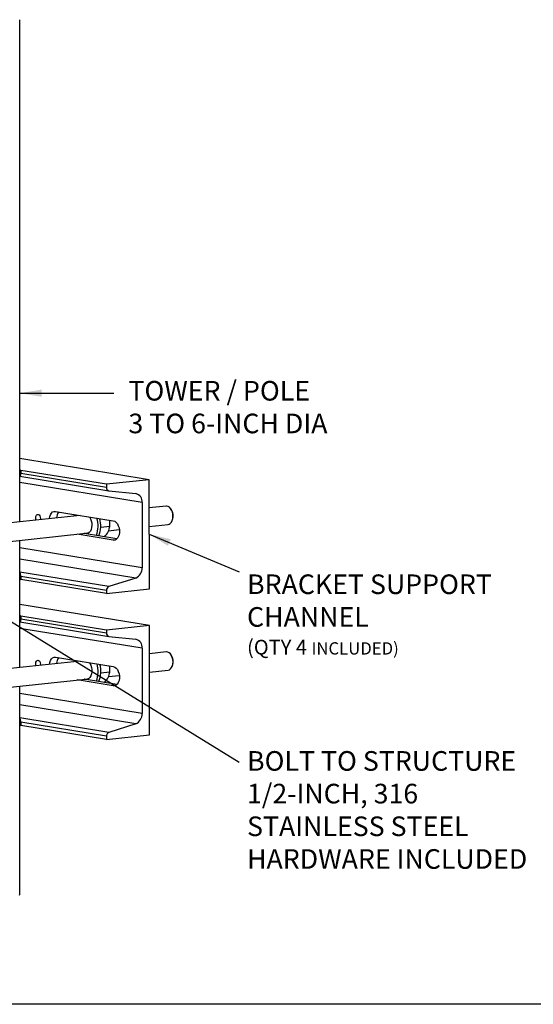
# Model space of a CAD drawing. Extents: x 173.3 to 222.6, y 161.1 to 226.4.
# Drawn here: x 190.3 to 200.7, y 161.2 to 181.2 of the extents above; entities that cross this region are included whole.
import ezdxf

# ---------------------------------------------------------------- set-up
doc = ezdxf.new("R2010")
doc.units = 0
doc.header["$MEASUREMENT"] = 0
doc.layers.get('0').update_dxf_attribs({"linetype": 'CONTINUOUS'})
doc.styles.add('ROMANS', font='ROMANS.SHX')
doc.styles.get("Standard").update_dxf_attribs({"font": 'arial.ttf'})
doc.dimstyles.new('ROMANS', dxfattribs={"dimtxt": 0.18, "dimasz": 0.18, "dimexe": 0.18, "dimexo": 0.0625, "dimgap": 0.09, "dimtad": 0, "dimtih": 1, "dimtoh": 1, "dimdec": 4, "dimzin": 0, "dimtxsty": 'STANDARD', "dimcen": 0.09, "dimazin": 3, "dimtfac": 1, "dimtdec": 4, "dimtofl": 0, "dimtmove": 0, "dimatfit": 3, "dimtolj": 1, "dimtzin": 0})

msp = doc.modelspace()

# ---------------------------------------------------------------- linework, layer by layer
at = {"color": 7, "linetype": 'CONTINUOUS'}
for p, q in [((190.268, 170.997), (190.266, 181.241)), ((192.91, 171.856), (190.267, 172.286)), ((190.267, 172.065), (190.29, 172.047)), ((190.29, 172.047), (190.29, 171.984)), ((192.036, 171.762), (190.29, 172.047)), ((192.036, 171.699), (190.29, 171.984)), ((190.27, 171.927), (190.268, 171.927)), ((192.765, 171.389), (190.268, 171.796)), ((190.271, 171.926), (192.082, 171.631)), ((192.91, 171.856), (192.036, 171.762)), ((192.036, 171.762), (192.036, 171.699)), ((192.911, 169.626), (192.91, 171.856)), ((192.085, 171.631), (192.633, 171.573)), ((192.765, 171.389), (192.765, 170.061)), ((190.995, 171.21), (192.175, 171.018)), ((193.255, 171.316), (192.91, 171.28)), ((193.371, 171.227), (193.356, 171.252)), ((191.498, 171.128), (189.815, 170.948)), ((190.689, 171.063), (190.687, 171.042)), ((193.38, 171.028), (193.39, 171.056)), ((189.815, 170.571), (191.674, 170.77)), ((192.25, 170.651), (191.582, 170.76)), ((191.918, 170.888), (192.103, 170.908)), ((192.078, 170.813), (192.298, 170.837)), ((192.101, 170.886), (192.102, 170.897)), ((192.91, 170.902), (193.295, 170.944)), ((190.268, 168.023), (190.268, 170.62)), ((192.175, 170.624), (191.436, 170.745)), ((192.175, 170.624), (192.217, 170.629)), ((192.765, 170.061), (190.268, 170.468)), ((192.633, 169.849), (190.268, 170.234)), ((190.268, 169.973), (190.27, 169.969)), ((192.085, 169.674), (190.27, 169.969)), ((190.268, 169.835), (190.29, 169.817)), ((192.036, 169.595), (190.29, 169.88)), ((190.29, 169.88), (190.29, 169.817)), ((192.036, 169.532), (190.29, 169.817)), ((192.633, 169.849), (192.085, 169.674)), ((192.036, 169.532), (192.911, 169.626)), ((192.036, 169.595), (192.036, 169.532)), ((192.911, 168.882), (190.268, 169.313)), ((190.268, 169.091), (190.29, 169.073)), ((190.271, 168.953), (190.268, 168.954)), ((190.272, 168.953), (192.083, 168.658)), ((190.29, 169.073), (190.29, 169.01)), ((192.036, 168.789), (190.29, 169.073)), ((192.036, 168.725), (190.29, 169.01)), ((192.765, 168.416), (190.268, 168.822)), ((192.911, 168.882), (192.036, 168.789)), ((192.036, 168.789), (192.036, 168.725)), ((192.911, 166.652), (192.911, 168.882)), ((192.085, 168.657), (192.634, 168.599)), ((192.765, 168.416), (192.765, 167.087)), ((191.499, 168.155), (189.816, 167.975)), ((190.996, 168.237), (192.175, 168.045)), ((193.256, 168.343), (192.911, 168.306)), ((193.372, 168.253), (193.356, 168.279)), ((190.689, 168.09), (190.687, 168.068)), ((192.911, 167.929), (193.296, 167.97)), ((193.38, 168.054), (193.39, 168.082)), ((189.816, 167.597), (191.675, 167.796)), ((192.176, 167.651), (191.436, 167.771)), ((192.25, 167.678), (191.582, 167.787)), ((191.662, 167.788), (191.647, 167.793)), ((191.919, 167.915), (192.103, 167.934)), ((192.079, 167.84), (192.298, 167.863)), ((192.101, 167.912), (192.103, 167.924)), ((190.269, 163.399), (190.268, 167.646)), ((192.176, 167.651), (192.217, 167.655)), ((192.765, 167.087), (190.268, 167.494)), ((192.634, 166.875), (190.268, 167.261)), ((190.268, 166.999), (190.271, 166.996)), ((192.085, 166.7), (190.271, 166.996)), ((190.268, 166.861), (190.29, 166.843)), ((192.037, 166.621), (190.29, 166.906)), ((190.29, 166.906), (190.29, 166.843)), ((192.037, 166.558), (190.29, 166.843)), ((192.634, 166.875), (192.085, 166.7)), ((192.037, 166.558), (192.911, 166.652)), ((192.037, 166.621), (192.037, 166.558))]:
    msp.add_line(p, q, dxfattribs=at)
at = {"color": 0, "linetype": 'CONTINUOUS'}
msp.add_line((222.579, 161.153), (173.329, 161.153), dxfattribs=at)
at = {"color": 7, "linetype": 'CONTINUOUS', "flags": 128}
for points in [[(190.872, 171.061), (190.878, 171.102), (190.892, 171.142), (190.912, 171.174), (190.937, 171.197), (190.965, 171.21), (190.995, 171.21)], [(193.295, 170.944), (193.314, 170.948), (193.339, 170.964), (193.361, 170.989), (193.378, 171.022), (193.389, 171.062), (193.393, 171.105), (193.39, 171.15), (193.381, 171.194), (193.366, 171.234), (193.345, 171.268), (193.32, 171.294), (193.293, 171.311), (193.264, 171.317), (193.255, 171.316)], [(190.603, 171.033), (190.598, 171.05), (190.594, 171.079), (190.598, 171.107), (190.608, 171.129), (190.623, 171.143), (190.641, 171.146), (190.66, 171.137), (190.675, 171.118), (190.685, 171.093), (190.689, 171.063), (190.689, 171.063)], [(191.375, 171.115), (191.382, 171.144), (191.383, 171.147)], [(191.688, 171.098), (191.69, 171.095), (191.711, 171.06), (191.726, 171.018), (191.735, 170.973), (191.738, 170.927), (191.734, 170.882), (191.724, 170.841), (191.707, 170.806), (191.685, 170.779), (191.66, 170.762), (191.632, 170.754), (191.603, 170.757), (191.591, 170.761)], [(192.175, 171.018), (192.205, 171.008), (192.233, 170.986), (192.258, 170.955), (192.278, 170.916), (192.292, 170.872), (192.299, 170.825), (192.299, 170.777), (192.292, 170.732), (192.278, 170.693), (192.258, 170.66), (192.233, 170.637), (192.205, 170.625), (192.175, 170.624)], [(191.661, 170.762), (191.658, 170.763), (191.647, 170.767)], [(190.604, 168.059), (190.598, 168.076), (190.595, 168.105), (190.598, 168.133), (190.608, 168.156), (190.624, 168.169), (190.642, 168.172), (190.66, 168.163), (190.675, 168.145), (190.686, 168.119), (190.689, 168.09), (190.689, 168.09)], [(190.872, 168.088), (190.879, 168.129), (190.893, 168.168), (190.913, 168.201), (190.938, 168.224), (190.966, 168.236), (190.996, 168.237)], [(191.376, 168.142), (191.376, 168.145), (191.384, 168.174)], [(193.345, 167.995), (193.366, 168.022), (193.382, 168.057), (193.391, 168.098), (193.394, 168.142), (193.389, 168.187), (193.378, 168.231), (193.362, 168.27), (193.34, 168.302), (193.314, 168.326), (193.286, 168.34), (193.258, 168.343), (193.256, 168.343)], [(191.689, 168.124), (191.699, 168.108), (191.718, 168.07), (191.731, 168.027), (191.738, 167.981), (191.738, 167.935), (191.731, 167.892), (191.718, 167.853), (191.699, 167.821), (191.676, 167.797), (191.649, 167.783), (191.621, 167.78), (191.592, 167.788)], [(192.175, 168.045), (192.205, 168.034), (192.234, 168.013), (192.258, 167.981), (192.278, 167.943), (192.292, 167.898), (192.3, 167.851), (192.3, 167.804), (192.292, 167.759), (192.278, 167.719), (192.258, 167.687), (192.234, 167.664), (192.205, 167.651), (192.176, 167.651)], [(193.296, 167.97), (193.321, 167.977), (193.345, 167.995)], [(190.262, 163.38), (190.269, 163.397), (190.269, 163.399)]]:
    msp.add_lwpolyline(points, dxfattribs=at)
at = {"color": 7, "linetype": 'CONTINUOUS'}
for centre, radius, start, end in [((192.098, 171.693), 0.063, 173.8985, 257.2537), ((192.596, 171.407), 0.17, 353.8985, 77.2537), ((191.212, 171.07), 0.195, 138.5406, 177.8318), ((193.192, 171.121), 0.208, 341.7277, 30.488), ((191.281, 170.916), 0.583, 340.3414, 15.5938), ((191.344, 170.922), 0.575, 338.5854, 14.1892), ((191.684, 170.957), 0.421, 353.3957, 10.1322), ((191.67, 170.958), 0.437, 352.0378, 9.5613), ((191.673, 171.007), 0.451, 315.7274, 331.674), ((191.823, 170.927), 0.281, 331.6732, 356.1822), ((192.547, 170.049), 0.218, 293.3481, 3.0527), ((192.117, 169.6), 0.0809, 113.3481, 183.0527), ((192.099, 168.719), 0.063, 173.8985, 257.2537), ((192.596, 168.434), 0.17, 353.8985, 77.2537), ((191.213, 168.096), 0.195, 138.5406, 177.8318), ((193.193, 168.147), 0.208, 341.7303, 30.4854), ((191.29, 167.942), 0.575, 340.0855, 15.8497), ((191.354, 167.947), 0.567, 338.3057, 14.4689), ((191.685, 167.983), 0.421, 353.3957, 10.1322), ((191.67, 167.984), 0.437, 352.0378, 9.5613), ((191.674, 168.034), 0.451, 315.7274, 331.674), ((191.823, 167.953), 0.281, 331.6732, 356.1822), ((192.547, 167.076), 0.218, 293.3481, 3.0527), ((192.118, 166.626), 0.0809, 113.3481, 183.0527)]:
    msp.add_arc(centre, radius, start, end, dxfattribs=at)
for centre, start_param, end_param in [((190.266, 172.003), 3.024708, 4.430344), ((190.266, 169.899), 4.430344, 5.83598), ((190.267, 169.029), 3.024708, 4.430344), ((190.267, 166.925), 4.430344, 5.83598)]:
    msp.add_ellipse(centre, major_axis=(-0.0065, 0.0768), ratio=0.292794, start_param=start_param, end_param=end_param, dxfattribs=at)

# ---------------------------------------------------------------- texts
at = {"color": 0, "linetype": 'CONTINUOUS', "char_height": 0.4, "attachment_point": 4, "style": 'ROMANS'}
for s, insert in [('\\A1;TOWER / POLE\\P3 TO 6-INCH DIA ', (192.484, 173.337)), ('\\A1;BRACKET SUPPORT\\PCHANNEL\\P{\\A0;\\H0.75x;\\C7;(QTY 4 \\H0.83333x;INCLUDED)}\\P ', (194.904, 169.006)), ('\\A1;BOLT TO STRUCTURE\\P1/2-INCH, 316\\PSTAINLESS STEEL \\PHARDWARE INCLUDED', (194.904, 165.118))]:
    msp.add_mtext(s, dxfattribs=dict(at, insert=insert))

# ---------------------------------------------------------------- leaders
at = {"color": 0, "linetype": 'CONTINUOUS'}
for points in [[(190.267, 173.621), (192.189, 173.621)], [(192.904, 170.747), (194.741, 169.979)], [(188.008, 170.246), (194.741, 166.092)]]:
    msp.add_leader(points, dimstyle='ROMANS', override={"dimtxt": 0.4, "dimasz": 0.45, "dimexe": 0.125, "dimtoh": 0, "dimdec": 1, "dimtxsty": 'ROMANS', "dimcen": 0.12, "dimtdec": 1, "dimatfit": 0, "dimtzin": 12}, dxfattribs=at)

doc.saveas('drawing.dxf')
